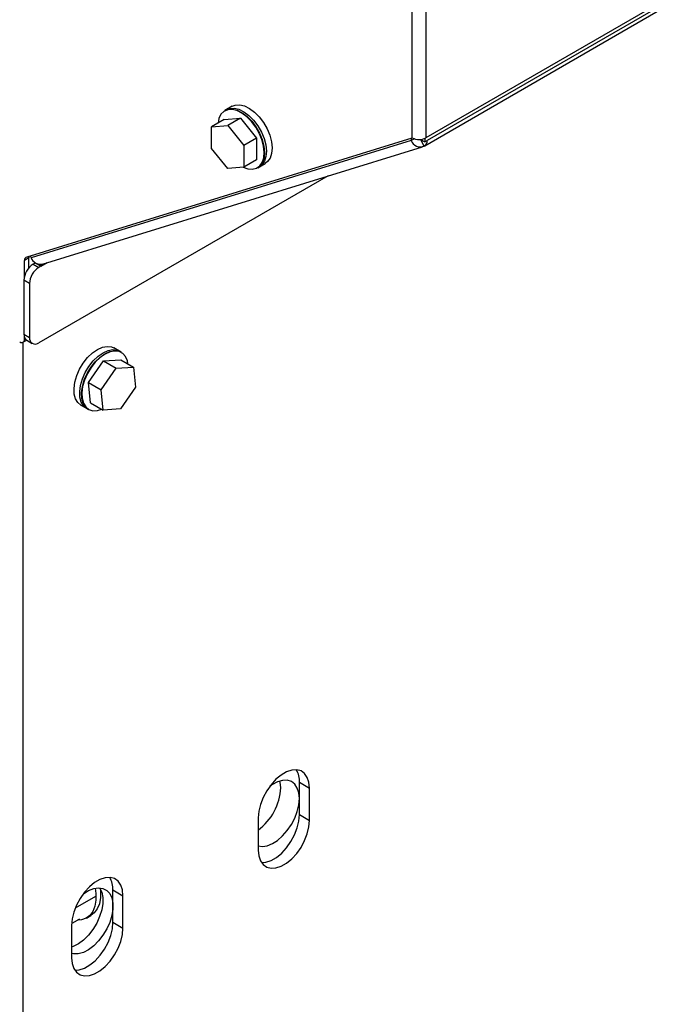
# Model space of a CAD drawing. Units: inches. Extents: x 0.3 to 17.5, y 0.3 to 10.7.
# Drawn here: x 9 to 9.3, y 0.7 to 1.2 of the extents above; entities that cross this region are included whole.
import ezdxf

# ---------------------------------------------------------------- set-up
doc = ezdxf.new("R2010")
doc.units = ezdxf.units.IN
doc.header["$MEASUREMENT"] = 0

msp = doc.modelspace()

# ---------------------------------------------------------------- linework, layer by layer
at = {"color": 7, "linetype": 'Continuous', "lineweight": 25}
for p, q in [((9.1648254602, 1.1146017506), (9.1648254602, 2.4684065647)), ((9.1712459834, 2.4684065647), (9.1712459834, 1.1146017506)), ((9.2820141024, 1.1769472117), (9.1718110542, 1.1133283466)), ((9.1707162881, 1.1109086679), (9.2832742185, 1.1758869413)), ((9.2760993094, 1.1751323207), (9.1712459834, 1.1146017506)), ((9.0795076151, 1.1295805269), (9.0768206102, 1.1280293395)), ((9.0768206102, 1.1280293395), (9.0759415223, 1.12752182)), ((9.0756793367, 1.1233340071), (9.0696689255, 1.1198642658)), ((9.0696689255, 1.1198642658), (9.0773587093, 1.1205518899)), ((9.0756793367, 1.1233340071), (9.0833691205, 1.1240215724)), ((9.0833691205, 1.1240215724), (9.0773587093, 1.1205518899)), ((9.0773587093, 1.1205518899), (9.0850485005, 1.1109858724)), ((9.0833691205, 1.1240215724), (9.0910589044, 1.1144555549)), ((9.0696689255, 1.1096106829), (9.0696689255, 1.1198642658)), ((8.981870499, 1.0581065206), (9.1648254602, 1.1146017506)), ((9.1643369338, 1.1133283466), (8.9842686483, 1.0577244876)), ((9.0910589044, 1.1144555549), (9.0850485005, 1.1109858724)), ((9.0850485005, 1.1109858724), (9.0850485005, 1.1007322308)), ((9.0910589044, 1.1144555549), (9.0910589044, 1.1042019721)), ((9.1643369338, 1.1144509203), (9.1643369338, 1.1133283466)), ((9.1658010903, 1.1141736062), (9.1643369338, 1.1133283466)), ((9.1686948195, 1.1138619138), (9.1707150415, 1.1126956339)), ((9.168914861, 1.1137348433), (9.1703489804, 1.1107487444)), ((9.1707150415, 1.1143392203), (9.1707150415, 1.1126956339)), ((9.1707150415, 1.1126956339), (9.1718110542, 1.1133283466)), ((8.9895650293, 1.0548321371), (9.169633314, 1.1104359961)), ((9.0773587093, 1.1000446654), (9.0696689255, 1.1096106829)), ((9.0910589044, 1.1042019721), (9.0850485005, 1.1007322308)), ((9.0924443384, 1.1009653108), (9.0951313433, 1.1025164982)), ((9.0850485005, 1.1007322308), (9.0773587093, 1.1000446654)), ((9.0915652505, 1.1004577913), (9.0924443384, 1.1009653108)), ((9.1248864176, 1.0966184543), (8.987871982, 1.0175216827)), ((8.9831202249, 1.0578017508), (8.9810059759, 1.0565812049)), ((8.9810059759, 1.0487247729), (8.9810059759, 1.0565812049)), ((8.9831202249, 1.0529318283), (8.9831202249, 1.0578017508)), ((8.9837991553, 1.0587020977), (8.9842686483, 1.0577244876)), ((8.986114822, 1.0552802865), (8.9852309382, 1.0547700098)), ((8.9852309382, 1.0547700098), (8.987871982, 1.0532453394)), ((8.9861211066, 1.055526801), (8.986114822, 1.0552802865)), ((8.9887558658, 1.0537556162), (8.986114822, 1.0552802865)), ((8.9887558658, 1.0537556162), (8.9918346954, 1.0555330196)), ((8.9891846702, 1.0545121728), (8.9890846282, 1.0547204957)), ((8.9891846702, 1.0545121728), (8.989938893, 1.0549475917)), ((8.9887558658, 1.0537556162), (8.987871982, 1.0532453394)), ((8.9834525649, 1.0455907185), (8.9808115211, 1.0471153302)), ((8.9808115211, 1.0471153302), (8.9808115211, 1.021598441)), ((8.9834525649, 1.0455907185), (8.9834525649, 1.0200738293)), ((8.9802175518, 1.0176572598), (8.9802175518, 0.4672835751)), ((8.9803586398, 1.0177251951), (8.982108705, 1.018735482)), ((8.9808115211, 1.021598441), (8.9834525649, 1.0200738293)), ((8.9810059759, 1.0191559412), (8.9810059759, 1.0202135716)), ((8.9810059759, 1.0191559412), (8.9814051476, 1.0193863812)), ((8.9821061924, 1.0187369487), (8.9847472362, 1.0172122783)), ((9.0260717614, 1.0135279955), (9.0233847565, 1.015079183)), ((9.0269508493, 1.0130204761), (9.0260717614, 1.0135279955)), ((9.0113833781, 0.9986643806), (9.0185257166, 1.0088794786)), ((9.0185257166, 1.0088794786), (9.0266655896, 1.0094817436)), ((9.0185257166, 1.0088794786), (9.0245361242, 1.005409796)), ((9.0266655896, 1.0094817436), (9.0326759971, 1.006012061)), ((9.0173937857, 0.9951946393), (9.0245361242, 1.005409796)), ((9.0245361242, 1.005409796), (9.0326759971, 1.006012061)), ((9.0326759971, 1.006012061), (9.0336735316, 0.9963991694)), ((9.0123809126, 0.989051489), (9.0113833781, 0.9986643806)), ((9.0113833781, 0.9986643806), (9.0173937857, 0.9951946393)), ((9.0183913202, 0.9855817477), (9.0173937857, 0.9951946393)), ((9.0336735316, 0.9963991694), (9.0265311931, 0.9861841301)), ((9.0077610246, 0.9880150956), (9.0104480296, 0.9864639669)), ((9.0104480296, 0.9864639669), (9.0113271211, 0.985956506)), ((9.0123809126, 0.989051489), (9.0183913202, 0.9855817477)), ((9.0265311931, 0.9861841301), (9.0183913202, 0.9855817477)), ((9.1113505019, 0.80919682), (9.1161234788, 0.8064415132)), ((9.1113505019, 0.7938867569), (9.1113505019, 0.80919682)), ((9.1161234788, 0.7911313327), (9.1161234788, 0.8064415132)), ((9.1113505019, 0.7938867569), (9.1161234788, 0.7911313327)), ((9.0917990051, 0.792399222), (9.0917990051, 0.7770891589)), ((9.022962156, 0.7581713721), (9.0277351255, 0.7554159479)), ((9.022962156, 0.7428611916), (9.022962156, 0.7581713721)), ((9.0146444298, 0.7550919943), (9.0051476638, 0.7496096577)), ((9.0277351255, 0.7401058848), (9.0277351255, 0.7554159479)), ((9.0070918363, 0.7443460278), (9.003432802, 0.7422337002)), ((9.0104758556, 0.7448672165), (9.0125618202, 0.7460715119)), ((9.022962156, 0.7428611916), (9.0277351255, 0.7401058848)), ((9.0034106555, 0.7413737742), (9.0034106555, 0.7260635937))]:
    msp.add_line(p, q, dxfattribs=at)
at = {"color": 7, "linetype": 'Continuous', "lineweight": 25, "flags": 128}
for points in [[(9.0795076151, 1.1295805269), (9.0809546484, 1.130151523), (9.0830448589, 1.1302810575), (9.0853349445, 1.129745085), (9.0877178176, 1.1285687146), (9.0900820716, 1.1268068576), (9.0923171505, 1.1245419984), (9.0943185407, 1.1218799705), (9.09599267, 1.1189452631), (9.097261234, 1.1158750959), (9.0980649434, 1.1128130833), (9.0983662079, 1.1099023115), (9.0981509478, 1.1072789445), (9.0974292094, 1.1050656528), (9.0962347552, 1.1033658644), (9.0951313433, 1.1025164982)], [(9.0847583751, 1.1007063004), (9.0868181527, 1.0999827141), (9.089009012, 1.0997794365), (9.0909510396, 1.1002388498), (9.0925534351, 1.1013394825), (9.0937412747, 1.1030298256), (9.0944590164, 1.1052308562), (9.0946730886, 1.1078397327), (9.0943734961, 1.1107343126), (9.093574238, 1.1137794294), (9.0923126919, 1.1168325248), (9.0906478464, 1.1197509818), (9.0886575441, 1.1223982845), (9.0864348511, 1.1246505892), (9.0840836943, 1.1264026489), (9.081714021, 1.1275725661), (9.0794366219, 1.1281055466), (9.077357998, 1.1279767161), (9.0755753366, 1.1271921171), (9.0741719874, 1.125788416), (9.0732135832, 1.1238312013), (9.072767003, 1.1216527571)], [(9.0759415223, 1.12752182), (9.0773885556, 1.1280928747), (9.0794787661, 1.1282224092), (9.0817688443, 1.1276864368), (9.0841517248, 1.1265100077), (9.0865159788, 1.1247482094), (9.0887510577, 1.1224832915), (9.0907524479, 1.1198212636), (9.0924265699, 1.1168866149), (9.0936951486, 1.1138164477), (9.0944988579, 1.110754435), (9.0948001151, 1.1078436633), (9.0945848476, 1.1052202963), (9.0938631093, 1.1030069459), (9.0926686551, 1.1013072162), (9.0915652505, 1.1004577913)], [(9.0768206102, 1.1280293395), (9.0782676435, 1.1286003355), (9.080357854, 1.1287298701), (9.0826479322, 1.1281938976), (9.0850308127, 1.1270175272), (9.0873950667, 1.1252556702), (9.0896301455, 1.122990811), (9.0916315357, 1.1203287831), (9.0933056577, 1.1173940757), (9.0945742364, 1.1143239085), (9.0953779458, 1.1112618958), (9.095679203, 1.1083511241), (9.0954639355, 1.1057277571), (9.0947421971, 1.1035144653), (9.0935477429, 1.101814677), (9.0924443384, 1.1009653108)], [(9.0768206102, 1.1280293395), (9.0782676435, 1.1286003355), (9.080357854, 1.1287298701), (9.0826479322, 1.1281938976), (9.0850308127, 1.1270175272), (9.0873950667, 1.1252556702), (9.0896301455, 1.122990811), (9.0916315357, 1.1203287831), (9.0933056577, 1.1173940757), (9.0945742364, 1.1143239085), (9.0953779458, 1.1112618958), (9.095679203, 1.1083511241), (9.0954639355, 1.1057277571), (9.0947421971, 1.1035144653), (9.0935477429, 1.101814677), (9.0924443384, 1.1009653108)], [(8.9860965549, 1.0555026306), (8.9856739104, 1.0550709663), (8.9855808717, 1.0549719968)], [(8.9808115211, 1.021598441), (8.9808964392, 1.0206518652), (8.9811479293, 1.0198396933), (8.9815563271, 1.0191931354), (8.9821061924, 1.0187369487), (8.9821059385, 1.018737066)], [(9.0077610246, 0.9880150956), (9.0064047183, 0.9891346773), (9.0052936395, 0.9909356059), (9.0046632037, 0.9932327313), (9.0045428945, 0.9959185776), (9.0049383362, 0.9988677169), (9.0058310382, 1.0019420494), (9.007179256, 1.0049979607), (9.0089199529, 1.0078925406), (9.0109717335, 1.010490388), (9.013238657, 1.0126700641)], [(9.013238657, 1.0126700641), (9.0156147286, 1.0143296663), (9.0179888421, 1.0153915207), (9.0202499907, 1.0158060546), (9.0222924434, 1.0155538495), (9.0233847565, 1.015079183)], [(9.015925662, 1.0111188767), (9.0183017335, 1.0127784789), (9.0206758508, 1.0138403333), (9.0229369956, 1.0142548671), (9.0249794484, 1.0140026621), (9.0260717614, 1.0135279955)], [(9.015925662, 1.0111188767), (9.0183017335, 1.0127784789), (9.0206758508, 1.0138403333), (9.0229369956, 1.0142548671), (9.0249794484, 1.0140026621), (9.0260717614, 1.0135279955)], [(9.0168047498, 1.0106114159), (9.0191808214, 1.0122710181), (9.0215549386, 1.0133328725), (9.0238160871, 1.0137474063), (9.0258585362, 1.0134952013), (9.0269508493, 1.0130204761)], [(9.0300837487, 1.0075085131), (9.029802702, 1.0089165555), (9.0289316661, 1.0109662278), (9.0276058074, 1.0124774637), (9.0258871322, 1.0133795706), (9.0238559947, 1.0136304264), (9.021607375, 1.0132181805), (9.0192464136, 1.0121621927), (9.0168835089, 1.010511801)], [(9.0104480296, 0.9864639669), (9.0090917269, 0.9875834313), (9.0079806444, 0.9893843598), (9.0073502087, 0.9916814852), (9.0072298994, 0.9943674489), (9.0076253412, 0.9973165881), (9.0085180432, 1.0003909206), (9.009866261, 1.003446832), (9.0116069579, 1.0063414119), (9.0136587385, 1.0089392592), (9.015925662, 1.0111188767)], [(9.0104480296, 0.9864639669), (9.0090917269, 0.9875834313), (9.0079806444, 0.9893843598), (9.0073502087, 0.9916814852), (9.0072298994, 0.9943674489), (9.0076253412, 0.9973165881), (9.0085180432, 1.0003909206), (9.009866261, 1.003446832), (9.0116069579, 1.0063414119), (9.0136587385, 1.0089392592), (9.015925662, 1.0111188767)], [(9.0113271211, 0.985956506), (9.0099708148, 0.9870759704), (9.0088597323, 0.988876899), (9.0082293002, 0.9911740244), (9.0081089909, 0.9938599881), (9.008504429, 0.99680901), (9.0093971311, 0.9998834598), (9.0107453488, 1.0029393712), (9.0124860457, 1.0058339511), (9.0145378263, 1.0084317397), (9.0168047498, 1.0106114159)], [(9.0168835089, 1.010511801), (9.0146291436, 1.0083442101), (9.0125887295, 1.0057607359), (9.0108576795, 1.0028822305), (9.0095169307, 0.999843215), (9.0086291749, 0.9967858956), (9.0082359258, 0.9938531828), (9.0083555678, 0.9911821203), (9.0089825092, 0.9888976667), (9.0100874317, 0.9871067114), (9.0116186764, 0.9858929121), (9.0135046376, 0.9853130575), (9.0156571331, 0.9853942512), (9.0176670849, 0.9859999189)], [(9.1161234788, 0.8064415132), (9.1158577072, 0.8092080839), (9.1150719936, 0.8115468622), (9.113800687, 0.8133557693), (9.1120993586, 0.8145554888), (9.1100423531, 0.8150938079), (9.1077195759, 0.8149471429), (9.105232534, 0.8141218298), (9.1026899353, 0.8126540067), (9.1002028934, 0.8106078544), (9.0978801162, 0.8080727796), (9.0958231107, 0.8051594266), (9.0941217823, 0.8019953352), (9.092850483, 0.7987187224), (9.0920647767, 0.7954727332), (9.0917990051, 0.792399222)], [(9.1113151557, 0.8015255379), (9.1110661919, 0.8042090376), (9.1103294937, 0.8064951339), (9.1091352302, 0.8082903131), (9.1075322847, 0.8095211256), (9.1055863045, 0.8101372358), (9.1033769141, 0.8101131827), (9.1009946056, 0.8094502571), (9.0985369113, 0.8081753278), (9.0972822658, 0.8073019085)], [(9.1024763178, 0.8066281883), (9.102227354, 0.8093115707), (9.1021106967, 0.8098348713)], [(9.0917990051, 0.7790728907), (9.0937967361, 0.7788032618), (9.0961044141, 0.7791484524), (9.0985369113, 0.7801224252), (9.1009946056, 0.7816851698), (9.1033769141, 0.7837727404), (9.1055863045, 0.7862996018), (9.1075322847, 0.7891623848), (9.1091352302, 0.7922439918), (9.1103294937, 0.7954180565), (9.1110661919, 0.7985546923), (9.1113151557, 0.8015255379)], [(9.093313123, 0.7711768005), (9.0954299312, 0.771338836), (9.0979169731, 0.7721641491), (9.1004595718, 0.7736319722), (9.102946599, 0.7756781245), (9.1052693909, 0.7782133166), (9.1073263964, 0.7811265523), (9.1090277248, 0.7842906437), (9.1102990168, 0.7875672565), (9.1110847303, 0.7908132457), (9.1113505019, 0.7938867569)], [(9.0917990051, 0.7770891589), (9.0920647767, 0.7743225882), (9.092850483, 0.7719836925), (9.0941217823, 0.7701749028), (9.0958231107, 0.768975066), (9.0978801162, 0.7684367469), (9.1002028934, 0.7685835292), (9.1026899353, 0.769408725), (9.105232534, 0.770876548), (9.1077195759, 0.7729228177), (9.1100423531, 0.7754578924), (9.1120993586, 0.7783711281), (9.113800687, 0.7815353369), (9.1150719936, 0.7848119497), (9.1158577072, 0.7880579389), (9.1161234788, 0.7911313327)], [(9.0277351255, 0.7554159479), (9.0274693539, 0.7581825186), (9.0266836477, 0.7605214143), (9.0254123484, 0.7623302041), (9.0237110164, 0.7635300409), (9.0216540071, 0.76406836), (9.01933123, 0.7639215777), (9.0168441917, 0.7630963819), (9.0143015894, 0.7616285588), (9.0118145511, 0.7595824065), (9.009491774, 0.7570472144), (9.0074347647, 0.7541339787), (9.0057334327, 0.7509698873), (9.0044621334, 0.7476931572), (9.0036764271, 0.744447168), (9.0034106555, 0.7413737742)], [(9.0088907446, 0.7562722367), (9.0089582178, 0.7563232761), (9.0114159267, 0.7578860207), (9.0138484166, 0.7588599935), (9.0161560983, 0.7592053015), (9.0182444975, 0.7589076303), (9.0200281159, 0.7579795343), (9.021433929, 0.7564586772), (9.0224043855, 0.7544074796), (9.0228997574, 0.7519099511), (9.0228997574, 0.7490681706), (9.0224043855, 0.7459986487), (9.021433929, 0.742827048), (9.0200281159, 0.7396831377), (9.0182444975, 0.7366956309), (9.0161560983, 0.7339867875), (9.0138484166, 0.7316677209), (9.0114159267, 0.7298331181), (9.0089582178, 0.7285581889), (9.0065759093, 0.7278952632), (9.0043665335, 0.7278713275), (9.0034106555, 0.7280829944)], [(9.0166864498, 0.759192043), (9.0176490927, 0.7571526959), (9.018144461, 0.7546550501), (9.018144461, 0.7518133869), (9.0176490927, 0.748743865), (9.0166786363, 0.745572147), (9.0152728232, 0.7424282366), (9.0134892048, 0.7394407298), (9.0114008056, 0.7367320038), (9.0090931202, 0.7344128199), (9.006660634, 0.7325783344), (9.0042029251, 0.7313034052), (9.0034106555, 0.7310173498)], [(9.014625928, 0.7590442047), (9.0149449353, 0.7565196899), (9.0149449353, 0.7533174655), (9.0144497833, 0.7504524533), (9.0134753963, 0.7480169934), (9.012053087, 0.7460891117), (9.0102285748, 0.7447308767), (9.0080604962, 0.7439858186), (9.0062245184, 0.7438453723)], [(9.0169256714, 0.7588050821), (9.0170308999, 0.7577238679), (9.0170308999, 0.7545216436), (9.0165357479, 0.7516567487), (9.0155613608, 0.7492211715), (9.0141390516, 0.7472932898), (9.0125618202, 0.7460715119)], [(9.0049247771, 0.7201513527), (9.0070415816, 0.7203133881), (9.0095286199, 0.7211387012), (9.0120712185, 0.722606407), (9.0145582568, 0.7246526767), (9.0168810376, 0.7271877514), (9.0189380432, 0.7301011044), (9.0206393752, 0.7332651958), (9.0219106745, 0.7365418086), (9.0226963808, 0.7397877978), (9.022962156, 0.7428611916)], [(9.0034106555, 0.7260635937), (9.0036764271, 0.723297023), (9.0044621334, 0.7209582447), (9.0057334327, 0.7191493376), (9.0074347647, 0.7179496181), (9.009491774, 0.717411299), (9.0118145511, 0.7175579639), (9.0143015894, 0.7183832771), (9.0168441917, 0.7198511001), (9.01933123, 0.7218972525), (9.0216540071, 0.7244324445), (9.0237110164, 0.7273456802), (9.0254123484, 0.7305097717), (9.0266836477, 0.7337863845), (9.0274693539, 0.7370323736), (9.0277351255, 0.7401058848)]]:
    msp.add_lwpolyline(points, dxfattribs=at)
at = {"color": 7, "linetype": 'Continuous', "lineweight": 25}
for centre, radius, start, end in [((9.1685301625, 1.1148054582), 0.0044457873368359, 199.4053807621, 294.1489646696), ((9.1680357218, 1.1207976366), 0.0069781647235792, 242.6100646018, 297.3899353982), ((9.1693722097, 1.1130065013), 0.002459989222639, 293.3947011301, 7.517674408), ((8.9904066258, 1.0466787233), 0.00960503300408, 122.6054974586, 177.3946619572), ((8.982448012, 1.0567715396), 0.0014545430117124, 113.3933170586, 187.5190237282), ((8.9853900081, 1.0578348268), 0.0022700242222436, 162.2845657718, 180.8348740695), ((8.9887191588, 1.059497047), 0.0047905125516773, 201.7165148606, 274.3753610629), ((8.9885353224, 1.0581736205), 0.0034965423034132, 279.0385924711, 287.1271317585), ((8.9930474579, 1.0451541717), 0.0096048188473066, 122.6048159438, 177.3949631824), ((8.9894711322, 1.0538500125), 0.0007214684239368, 113.3941465346, 187.5180883281), ((8.9796588688, 1.0189374251), 0.0013647149878127, 230.7966413297, 9.2137750552), ((8.9861468007, 1.0196367861), 0.0027294528632303, 170.7860707804, 309.2023618004), ((9.1009939478, 0.8096946178), 0.0103685108087397, 357.2481409242, 31.4807441965), ((9.0757363475, 0.8079432456), 0.0267722876621191, 306.8679850446, 357.1844930605), ((9.0126042089, 0.7586688186), 0.0103698852956574, 357.2504488786, 31.4783695506)]:
    msp.add_arc(centre, radius, start, end, dxfattribs=at)

doc.saveas('drawing.dxf')
